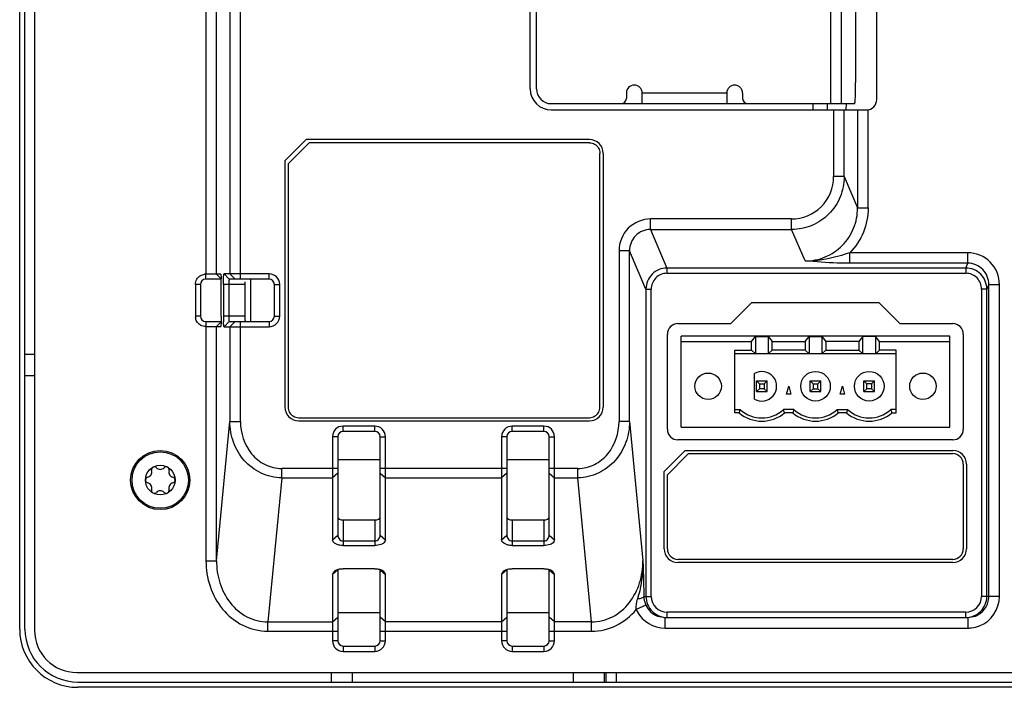
# Model space of a CAD drawing. Units: millimetres. Extents: x 67 to 550, y 260 to 597.
# Drawn here: x 167 to 260, y 320 to 383 of the extents above; entities that cross this region are included whole.
import ezdxf

# ---------------------------------------------------------------- set-up
doc = ezdxf.new("R2010")
doc.units = ezdxf.units.MM
doc.header["$LTSCALE"] = 56.034583
doc.layers.get('0').update_dxf_attribs({"linetype": 'CONTINUOUS'})

msp = doc.modelspace()

# ---------------------------------------------------------------- linework, layer by layer
at = {"color": 7, "linetype": 'CONTINUOUS'}
for p, q in [((167.015, 325.132), (167.015, 527.632)), ((167.515, 325.132), (167.515, 527.632)), ((168.415, 527.732), (168.415, 325.032)), ((243.763, 374.832), (243.763, 471.632)), ((248.115, 375.232), (248.115, 471.232)), ((215.315, 376.232), (215.315, 470.232)), ((215.915, 376.232), (215.915, 470.232)), ((184.638, 417.752), (184.638, 358.713)), ((185.637, 358.707), (185.637, 417.758)), ((186.9, 417.732), (186.9, 358.732)), ((187.898, 358.232), (187.898, 418.232)), ((244.762, 374.832), (244.762, 386.232)), ((246.111, 386.104), (246.111, 376.832)), ((224.415, 375.832), (224.415, 375.332)), ((225.915, 374.832), (225.915, 375.832)), ((233.915, 375.832), (225.915, 375.832)), ((233.915, 375.832), (233.915, 374.832)), ((235.415, 375.832), (235.415, 375.332)), ((217.315, 374.832), (246.014, 374.832)), ((242.082, 374.232), (242.082, 374.832)), ((243.406, 374.837), (243.406, 374.232)), ((245.224, 374.232), (245.233, 374.826)), ((217.315, 374.232), (247.115, 374.232)), ((244.032, 374.232), (244.032, 367.928)), ((245.031, 367.928), (245.031, 374.232)), ((246.294, 374.232), (246.294, 364.968)), ((247.293, 364.968), (247.293, 374.248)), ((192.115, 369.432), (194.115, 371.432)), ((192.415, 369.132), (194.415, 371.132)), ((220.915, 371.432), (194.115, 371.432)), ((220.915, 371.132), (194.415, 371.132)), ((221.915, 346.132), (221.915, 370.132)), ((222.215, 370.132), (222.215, 346.132)), ((192.115, 369.432), (192.115, 346.132)), ((192.415, 369.132), (192.415, 346.132)), ((245.031, 367.928), (244.032, 367.928)), ((245.031, 367.928), (246.294, 364.968)), ((246.294, 364.968), (247.293, 364.968)), ((226.707, 362.931), (226.707, 363.924)), ((240.052, 363.924), (226.707, 363.924)), ((240.052, 362.931), (240.052, 363.924)), ((226.707, 362.931), (228.262, 359.286)), ((226.707, 362.931), (240.052, 362.931)), ((241.322, 359.954), (240.052, 362.931)), ((223.722, 360.92), (223.722, 344.769)), ((224.72, 360.92), (223.722, 360.92)), ((226.27, 357.288), (224.72, 360.92)), ((224.72, 344.769), (224.72, 360.92)), ((245.559, 359.739), (245.559, 360.731)), ((256.731, 360.731), (245.559, 360.731)), ((256.731, 359.739), (256.731, 360.731)), ((256.731, 359.739), (245.559, 359.739)), ((256.538, 359.286), (256.731, 359.739)), ((186.034, 358.707), (184.638, 358.707)), ((186.11, 358.232), (185.637, 358.707)), ((186.848, 358.232), (186.348, 358.732)), ((186.848, 358.732), (186.348, 358.732)), ((190.615, 358.732), (186.9, 358.733)), ((187.399, 358.232), (186.9, 358.732)), ((190.615, 358.232), (190.615, 358.732)), ((228.262, 359.286), (228.262, 358.79)), ((256.538, 359.286), (228.262, 359.286)), ((228.262, 358.79), (256.538, 358.79)), ((256.538, 359.286), (256.538, 358.79)), ((186.074, 358.232), (184.615, 358.232)), ((190.615, 358.232), (186.848, 358.232)), ((188.87, 354.232), (188.87, 358.232)), ((183.641, 357.732), (183.641, 354.732)), ((184.115, 357.732), (183.641, 357.732)), ((184.115, 357.732), (184.115, 354.732)), ((186.085, 354.732), (186.085, 357.732)), ((186.296, 357.732), (186.296, 354.732)), ((188.323, 357.732), (186.296, 357.732)), ((186.795, 357.732), (186.795, 354.732)), ((188.323, 357.732), (188.323, 354.732)), ((191.115, 354.732), (191.115, 357.732)), ((191.115, 357.732), (191.615, 357.732)), ((191.615, 354.732), (191.615, 357.732)), ((226.27, 357.288), (226.27, 328.232)), ((226.27, 357.288), (226.77, 357.288)), ((226.77, 328.232), (226.77, 357.288)), ((258.53, 357.288), (258.03, 357.288)), ((258.03, 357.288), (258.03, 328.232)), ((258.717, 357.728), (258.53, 357.288)), ((258.53, 328.232), (258.53, 357.288)), ((258.717, 357.728), (259.716, 357.728)), ((258.717, 328.232), (258.717, 357.728)), ((259.716, 328.232), (259.716, 357.728)), ((234.295, 354.032), (236.295, 356.032)), ((236.295, 356.032), (248.295, 356.032)), ((248.295, 356.032), (250.295, 354.032)), ((184.115, 354.732), (183.641, 354.732)), ((184.615, 354.232), (186.034, 354.232)), ((186.11, 354.232), (185.637, 353.758)), ((188.323, 354.732), (186.296, 354.732)), ((186.848, 354.232), (186.348, 353.732)), ((186.848, 354.232), (190.615, 354.232)), ((187.399, 354.232), (186.9, 353.732)), ((187.898, 344.769), (187.898, 354.232)), ((190.615, 354.232), (190.615, 353.732)), ((191.115, 354.732), (191.615, 354.732)), ((229.295, 354.032), (234.295, 354.032)), ((250.295, 354.032), (255.295, 354.032)), ((184.638, 353.758), (186.034, 353.758)), ((184.638, 353.752), (184.638, 331.604)), ((185.637, 331.604), (185.637, 353.758)), ((186.348, 353.732), (186.848, 353.732)), ((186.9, 353.732), (186.9, 344.769)), ((186.9, 353.732), (190.615, 353.732)), ((228.295, 344.032), (228.295, 353.032)), ((229.615, 344.232), (229.615, 352.832)), ((255.015, 352.832), (229.615, 352.832)), ((229.615, 352.332), (236.26, 352.332)), ((236.26, 352.332), (236.63, 352.806)), ((236.26, 351.507), (236.26, 352.332)), ((236.63, 352.806), (236.63, 351.196)), ((236.63, 352.806), (237.84, 352.806)), ((237.84, 352.806), (238.21, 352.332)), ((237.84, 352.806), (237.84, 351.196)), ((238.21, 352.332), (241.34, 352.332)), ((238.21, 351.507), (238.21, 352.332)), ((241.34, 352.332), (241.71, 352.806)), ((241.34, 352.332), (241.34, 351.507)), ((241.71, 352.806), (241.71, 351.196)), ((241.71, 352.806), (242.92, 352.806)), ((242.92, 352.806), (243.29, 352.332)), ((242.92, 352.806), (242.92, 351.196)), ((246.42, 352.332), (243.29, 352.332)), ((243.29, 352.332), (243.29, 351.507)), ((246.79, 352.806), (246.42, 352.332)), ((246.42, 352.332), (246.42, 351.507)), ((246.79, 351.196), (246.79, 352.806)), ((248, 352.806), (246.79, 352.806)), ((248.37, 352.332), (248, 352.806)), ((248, 352.806), (248, 351.196)), ((248.37, 352.332), (255.015, 352.332)), ((248.37, 351.507), (248.37, 352.332)), ((255.015, 344.232), (255.015, 352.832)), ((256.295, 353.032), (256.295, 344.032)), ((234.695, 351.507), (236.26, 351.507)), ((234.695, 345.602), (234.695, 351.507)), ((236.591, 351.196), (236.26, 351.507)), ((237.879, 351.196), (238.21, 351.507)), ((241.34, 351.507), (238.21, 351.507)), ((241.34, 351.507), (241.671, 351.196)), ((243.29, 351.507), (242.959, 351.196)), ((243.29, 351.507), (246.42, 351.507)), ((246.42, 351.507), (246.751, 351.196)), ((248.37, 351.507), (248.039, 351.196)), ((249.935, 351.507), (248.37, 351.507)), ((249.935, 345.602), (249.935, 351.507)), ((167.515, 351.132), (168.415, 351.132)), ((234.695, 351.196), (249.935, 351.196)), ((167.515, 349.132), (168.415, 349.132)), ((236.535, 346.89), (236.535, 349.315)), ((237.003, 348.335), (236.735, 348.602)), ((236.735, 348.602), (237.735, 348.602)), ((236.735, 347.602), (236.735, 348.602)), ((237.467, 348.335), (237.735, 348.602)), ((237.735, 347.602), (237.735, 348.602)), ((241.815, 348.602), (242.083, 348.335)), ((241.815, 348.602), (242.815, 348.602)), ((241.815, 347.602), (241.815, 348.602)), ((242.547, 348.335), (242.815, 348.602)), ((242.815, 347.602), (242.815, 348.602)), ((247.163, 348.335), (246.895, 348.602)), ((246.895, 348.602), (247.895, 348.602)), ((246.895, 347.602), (246.895, 348.602)), ((247.627, 348.335), (247.895, 348.602)), ((247.895, 347.602), (247.895, 348.602)), ((237.003, 347.87), (236.735, 347.602)), ((236.735, 347.602), (237.735, 347.602)), ((237.003, 348.335), (237.467, 348.335)), ((237.003, 348.335), (237.003, 347.87)), ((237.467, 347.87), (237.003, 347.87)), ((237.467, 348.335), (237.467, 347.87)), ((237.735, 347.602), (237.467, 347.87)), ((239.574, 347.352), (239.775, 348.102)), ((239.775, 348.102), (239.976, 347.352)), ((242.083, 347.87), (241.815, 347.602)), ((241.815, 347.602), (242.815, 347.602)), ((242.083, 348.335), (242.547, 348.335)), ((242.083, 348.335), (242.083, 347.87)), ((242.083, 347.87), (242.547, 347.87)), ((242.547, 347.87), (242.547, 348.335)), ((242.547, 347.87), (242.815, 347.602)), ((244.654, 347.352), (244.855, 348.102)), ((244.855, 348.102), (245.056, 347.352)), ((246.895, 347.602), (247.163, 347.87)), ((246.895, 347.602), (247.895, 347.602)), ((247.627, 348.335), (247.163, 348.335)), ((247.163, 347.87), (247.163, 348.335)), ((247.627, 347.87), (247.163, 347.87)), ((247.627, 348.335), (247.627, 347.87)), ((247.627, 347.87), (247.895, 347.602)), ((239.976, 347.352), (239.574, 347.352)), ((245.056, 347.352), (244.654, 347.352)), ((234.695, 345.902), (235.196, 345.902)), ((240.276, 345.902), (239.275, 345.902)), ((244.355, 345.902), (245.356, 345.902)), ((249.935, 345.902), (249.435, 345.902)), ((185.637, 331.604), (186.9, 344.769)), ((186.9, 344.769), (187.898, 344.769)), ((193.415, 345.132), (220.915, 345.132)), ((193.415, 344.832), (220.915, 344.832)), ((224.72, 344.769), (223.722, 344.769)), ((224.72, 344.769), (225.984, 331.604)), ((235.081, 345.602), (234.695, 345.602)), ((240.161, 345.602), (239.389, 345.602)), ((245.241, 345.602), (244.469, 345.602)), ((249.549, 345.602), (249.935, 345.602)), ((197.615, 343.832), (197.615, 344.332)), ((200.615, 344.332), (197.615, 344.332)), ((200.615, 343.832), (197.615, 343.832)), ((200.615, 343.832), (200.615, 344.332)), ((213.615, 343.832), (213.615, 344.332)), ((216.615, 344.332), (213.615, 344.332)), ((216.615, 343.832), (213.615, 343.832)), ((216.615, 343.832), (216.615, 344.332)), ((229.615, 344.232), (255.015, 344.232)), ((196.615, 343.332), (196.615, 333.583)), ((197.115, 343.332), (196.615, 343.332)), ((197.115, 343.332), (197.115, 334.021)), ((201.115, 334.021), (201.115, 343.332)), ((201.115, 343.332), (201.615, 343.332)), ((201.615, 333.583), (201.615, 343.332)), ((212.615, 343.332), (212.615, 333.583)), ((213.115, 343.332), (212.615, 343.332)), ((213.115, 343.332), (213.115, 334.021)), ((217.115, 334.021), (217.115, 343.332)), ((217.115, 343.332), (217.615, 343.332)), ((217.615, 333.583), (217.615, 343.332)), ((255.295, 343.032), (229.295, 343.032)), ((227.995, 340.032), (229.995, 342.032)), ((229.995, 342.032), (255.295, 342.032)), ((197.115, 341.192), (201.115, 341.192)), ((213.115, 341.192), (217.115, 341.192)), ((230.295, 341.732), (228.295, 339.732)), ((230.295, 341.732), (255.295, 341.732)), ((191.803, 339.448), (191.803, 340.326)), ((197.115, 340.326), (191.803, 340.326)), ((213.115, 340.326), (201.115, 340.326)), ((219.817, 340.326), (217.115, 340.326)), ((219.817, 339.448), (219.817, 340.326)), ((256.295, 340.732), (256.295, 332.732)), ((256.595, 340.732), (256.595, 332.732)), ((191.803, 339.448), (190.495, 325.817)), ((191.803, 339.448), (196.615, 339.448)), ((197.115, 339.887), (196.615, 339.448)), ((201.115, 339.887), (201.615, 339.448)), ((201.615, 339.448), (212.615, 339.448)), ((213.115, 339.887), (212.615, 339.448)), ((217.115, 339.887), (217.615, 339.448)), ((217.615, 339.448), (219.817, 339.448)), ((221.125, 325.817), (219.817, 339.448)), ((227.995, 332.732), (227.995, 340.032)), ((228.295, 332.732), (228.295, 339.732)), ((197.615, 335.457), (197.615, 333.036)), ((197.615, 335.457), (200.615, 335.457)), ((200.615, 335.457), (200.615, 333.036)), ((213.615, 335.457), (213.615, 333.036)), ((213.615, 335.457), (216.615, 335.457)), ((216.615, 335.457), (216.615, 333.036)), ((196.615, 333.583), (197.115, 334.021)), ((201.115, 334.021), (201.615, 333.583)), ((212.615, 333.583), (213.115, 334.021)), ((217.115, 334.021), (217.615, 333.583)), ((197.615, 333.475), (200.615, 333.475)), ((197.615, 333.036), (200.615, 333.036)), ((213.615, 333.475), (216.615, 333.475)), ((213.615, 333.036), (216.615, 333.036)), ((255.295, 331.732), (229.295, 331.732)), ((184.638, 331.604), (185.637, 331.604)), ((197.115, 330.744), (196.615, 330.306)), ((197.115, 330.744), (197.115, 324.032)), ((200.615, 330.852), (197.615, 330.852)), ((201.115, 330.744), (201.615, 330.306)), ((201.115, 324.032), (201.115, 330.744)), ((213.115, 330.744), (212.615, 330.306)), ((213.115, 330.744), (213.115, 324.032)), ((216.615, 330.852), (213.615, 330.852)), ((217.115, 330.744), (217.615, 330.306)), ((217.115, 324.032), (217.115, 330.744)), ((255.295, 331.432), (229.295, 331.432)), ((196.615, 330.306), (196.738, 330.568)), ((196.615, 330.306), (196.615, 324.963)), ((201.493, 330.568), (201.615, 330.306)), ((201.615, 325.817), (201.615, 330.306)), ((212.615, 330.306), (212.738, 330.568)), ((212.615, 330.306), (212.615, 324.963)), ((217.493, 330.568), (217.615, 330.306)), ((217.615, 325.817), (217.615, 330.306)), ((226.07, 328.232), (226.77, 328.232)), ((259.716, 328.232), (258.03, 328.232)), ((226.266, 327.397), (225.359, 326.979)), ((196.615, 325.817), (197.115, 326.256)), ((197.115, 326.719), (201.115, 326.719)), ((201.615, 325.817), (201.115, 326.256)), ((212.615, 325.817), (213.115, 326.256)), ((213.115, 326.719), (217.115, 326.719)), ((217.615, 325.817), (217.115, 326.256)), ((227.349, 326.373), (228.088, 326.232)), ((228.088, 326.232), (256.712, 326.232)), ((228.088, 325.232), (228.088, 326.232)), ((256.528, 326.732), (228.272, 326.732)), ((228.272, 326.232), (228.272, 326.732)), ((256.528, 326.232), (256.528, 326.732)), ((256.712, 326.232), (257.45, 326.373)), ((256.712, 326.232), (256.712, 325.232)), ((190.495, 324.939), (190.495, 325.817)), ((190.495, 325.817), (196.615, 325.817)), ((212.615, 325.817), (201.615, 325.817)), ((201.615, 325.6), (201.615, 325.817)), ((221.125, 325.817), (217.615, 325.817)), ((217.615, 325.6), (217.615, 325.817)), ((221.125, 324.939), (221.125, 325.817)), ((228.088, 325.232), (256.71, 325.232)), ((190.495, 324.939), (197.115, 324.939)), ((196.615, 324.939), (196.615, 324.032)), ((201.115, 324.939), (213.115, 324.939)), ((201.615, 324.032), (201.615, 324.939)), ((212.615, 324.939), (212.615, 324.032)), ((217.115, 324.939), (221.125, 324.939)), ((217.615, 324.032), (217.615, 324.939)), ((197.115, 324.032), (196.615, 324.032)), ((197.615, 323.532), (197.615, 323.032)), ((197.615, 323.532), (200.615, 323.532)), ((200.615, 323.532), (200.615, 323.032)), ((201.115, 324.032), (201.615, 324.032)), ((213.115, 324.032), (212.615, 324.032)), ((213.615, 323.532), (216.615, 323.532)), ((213.615, 323.532), (213.615, 323.032)), ((216.615, 323.532), (216.615, 323.032)), ((217.115, 324.032), (217.615, 324.032)), ((197.615, 323.032), (200.615, 323.032)), ((213.615, 323.032), (216.615, 323.032)), ((172.415, 321.032), (443.815, 321.032)), ((196.515, 320.132), (196.515, 321.032)), ((198.515, 320.132), (198.515, 321.032)), ((219.371, 321.032), (219.371, 320.132)), ((222.36, 320.132), (222.36, 321.032)), ((222.478, 321.032), (222.478, 320.132)), ((223.474, 320.132), (223.474, 321.032)), ((172.515, 320.132), (443.715, 320.132)), ((443.715, 319.632), (172.515, 319.632))]:
    msp.add_line(p, q, dxfattribs=at)
for centre, radius in [((242.315, 348.102), 1.4), ((247.395, 348.102), 1.4), ((232.155, 348.102), 1.25), ((252.475, 348.102), 1.25), ((180.315, 339.232), 2.8), ((180.315, 339.232), 2.669), ((180.315, 339.232), 1.4)]:
    msp.add_circle(centre, radius, dxfattribs=at)
for centre, radius, start, end in [((225.165, 375.832), 0.75, 0, 180), ((234.665, 375.832), 0.75, 0, 180), ((217.315, 376.232), 2, 180, 270), ((217.315, 376.232), 1.4, 180, 270), ((223.915, 375.332), 0.5, 270, 360), ((235.915, 375.332), 0.5, 180, 270), ((247.115, 375.232), 1, 270, 360), ((220.915, 370.132), 1.3, 0, 90), ((184.639, 357.705), 1.009, 90.03925, 98.35242), ((190.615, 357.732), 1, 0.00962, 89.99038), ((184.615, 357.732), 0.5, 90, 180), ((170.331, 357.753), 15.754, 359.93961, 1.82538), ((191.061, 357.737), 4.266, 176.71327, 180.05809), ((190.615, 357.732), 0.5, 360, 90), ((184.596, 354.733), 0.955, 180.03475, 187.38122), ((184.615, 354.732), 0.5, 180, 269.99999), ((202.36, 354.71), 16.064, 179.93489, 181.86052), ((190.615, 354.732), 1, 270.00962, 359.99038), ((190.615, 354.732), 0.5, 270, 0), ((229.295, 353.032), 1, 90, 180), ((255.295, 353.032), 1, 0, 90), ((237.235, 348.102), 1.4, 240, 120), ((193.415, 346.132), 1.3, 180, 270), ((220.915, 346.132), 1.3, 270, 360), ((251.631, 339.46), 17.653, 158.59571, 159.63788), ((237.235, 348.102), 3, 227.16657, 312.83343), ((222.839, 339.46), 17.653, 20.36212, 21.40429), ((256.711, 339.46), 17.653, 158.59571, 159.63788), ((242.315, 348.102), 3, 227.16657, 312.83343), ((227.919, 339.46), 17.653, 20.36212, 21.40429), ((261.791, 339.46), 17.653, 158.59571, 159.63788), ((247.395, 348.102), 3, 227.16657, 312.83343), ((232.999, 339.46), 17.653, 20.36212, 21.40429), ((237.235, 348.102), 3.3, 229.25095, 310.74905), ((242.315, 348.102), 3.3, 229.25095, 310.74905), ((247.395, 348.102), 3.3, 229.25095, 310.74905), ((197.615, 343.332), 1, 90.00962, 179.99038), ((197.615, 343.332), 0.5, 90, 180), ((200.615, 343.332), 1, 0.00962, 89.99038), ((200.615, 343.332), 0.5, 360, 90), ((213.615, 343.332), 1, 90.00962, 179.99038), ((213.615, 343.332), 0.5, 90, 180), ((216.615, 343.332), 1, 0.00962, 89.99038), ((216.615, 343.332), 0.5, 360, 90), ((229.295, 344.032), 1, 180, 270), ((255.295, 344.032), 1, 270, 360), ((255.295, 340.732), 1.3, 0, 90), ((255.295, 340.732), 1, 0, 90), ((179.018, 339.982), 0.49, 283.34176, 16.65824), ((179.755, 340.202), 0.28, 43.34176, 196.65824), ((180.315, 340.731), 0.49, 223.34176, 316.65824), ((180.875, 340.202), 0.28, 343.34176, 136.65824), ((181.613, 339.982), 0.49, 163.34176, 256.65824), ((179.195, 339.232), 0.28, 103.34176, 256.65824), ((181.435, 339.232), 0.28, 283.34176, 76.65824), ((179.018, 338.483), 0.49, 343.34176, 76.65824), ((179.755, 338.263), 0.28, 163.34176, 316.65824), ((180.315, 337.734), 0.49, 43.34176, 136.65824), ((180.875, 338.263), 0.28, 223.34176, 16.65824), ((181.613, 338.483), 0.49, 103.34176, 196.65824), ((229.295, 332.732), 1.3, 180, 270), ((229.295, 332.732), 1, 180, 270), ((255.295, 332.732), 1.3, 270, 360), ((255.295, 332.732), 1, 270, 360), ((205.121, 333.486), 21.096, 344.85336, 345.90058), ((228.271, 328.234), 1.501, 180.06969, 270.05289), ((256.529, 328.234), 1.501, 269.93876, 359.93091), ((256.713, 328.235), 3.003, 291.83994, 359.93315), ((228.026, 328.206), 2.936, 204.71378, 208.3759), ((228.087, 328.237), 3.005, 208.33763, 270.01739), ((256.709, 328.232), 3, 270.01839, 277.11347), ((256.705, 328.272), 3.039, 277.09904, 291.72607), ((172.515, 325.132), 5.5, 180, 270), ((172.515, 325.132), 5, 180, 270), ((172.415, 325.032), 4, 180, 270), ((197.615, 324.032), 1, 180.00962, 269.99038), ((197.615, 324.032), 0.5, 180, 270), ((200.615, 324.032), 1, 270.00962, 359.99038), ((200.615, 324.032), 0.5, 270, 0), ((213.615, 324.032), 1, 180.00962, 269.99038), ((213.615, 324.032), 0.5, 180, 270), ((216.615, 324.032), 1, 270.00962, 359.99038), ((216.615, 324.032), 0.5, 270, 0)]:
    msp.add_arc(centre, radius, start, end, dxfattribs=at)
for centre, major_axis, ratio, start_param, end_param in [((188.35, 357.732), (0, 0.5), 0.052408, 1.045404, 1.570796), ((188.35, 354.732), (0, 0.5), 0.052408, 1.570796, 2.615638), ((197.615, 335.731), (0.5, 0), 0.546154, -3.141593, -1.570796), ((200.615, 335.731), (0.5, 0), 0.546154, -1.570796, 0), ((213.615, 335.731), (0.5, 0), 0.546154, -3.141593, -1.570796), ((216.615, 335.731), (0.5, 0), 0.546154, -1.570796, 0)]:
    msp.add_ellipse(centre, major_axis=major_axis, ratio=ratio, start_param=start_param, end_param=end_param, dxfattribs=at)
for points, knots in [([(246.014, 374.832), (246.029, 374.832), (246.037, 374.908), (246.057, 375), (246.07, 375.194), (246.085, 375.435), (246.096, 375.736), (246.108, 376.207), (246.111, 376.577), (246.111, 376.832)], [0, 0, 0, 0, 0.021402, 0.078779, 0.171307, 0.295333, 0.44633, 0.618691, 1, 1, 1, 1]), ([(240.052, 363.924), (241.07, 363.923), (243.194, 364.783), (244.032, 366.908), (244.032, 367.928)], [0, 0, 0, 0, 0.499686, 1, 1, 1, 1]), ([(245.031, 367.928), (245.03, 367.279), (244.772, 365.968), (243.666, 364.308), (242.012, 363.193), (240.7, 362.932), (240.052, 362.931)], [0, 0, 0, 0, 0.250013, 0.499979, 0.749958, 1, 1, 1, 1]), ([(241.322, 359.954), (241.972, 359.953), (243.287, 360.213), (244.943, 361.335), (246.042, 363.004), (246.295, 364.318), (246.294, 364.968)], [0, 0, 0, 0, 0.250028, 0.499995, 0.749962, 1, 1, 1, 1]), ([(247.293, 364.968), (247.293, 364.19), (246.989, 362.619), (246.105, 361.284), (245.559, 360.731)], [0, 0, 0, 0, 0.500005, 1, 1, 1, 1]), ([(226.707, 363.924), (225.943, 363.923), (224.35, 363.279), (223.722, 361.685), (223.722, 360.92)], [0, 0, 0, 0, 0.499833, 1, 1, 1, 1]), ([(226.707, 362.931), (226.197, 362.933), (225.131, 362.5), (224.719, 361.432), (224.72, 360.92)], [0, 0, 0, 0, 0.498989, 1, 1, 1, 1]), ([(245.559, 360.731), (245.21, 360.615), (243.842, 360.177), (242.393, 359.912), (241.322, 359.954)], [0, 0, 0, 0, 0.255438, 1, 1, 1, 1]), ([(259.716, 357.728), (259.716, 358.492), (259.088, 360.087), (257.495, 360.731), (256.731, 360.731)], [0, 0, 0, 0, 0.500166, 1, 1, 1, 1]), ([(245.559, 359.739), (245.161, 359.739), (243.747, 359.765), (242.334, 359.86), (241.322, 359.954)], [0, 0, 0, 0, 0.281165, 1, 1, 1, 1]), ([(258.717, 357.728), (258.719, 358.239), (258.306, 359.308), (257.24, 359.74), (256.731, 359.739)], [0, 0, 0, 0, 0.501011, 1, 1, 1, 1]), ([(186.034, 358.707), (186.044, 358.706), (186.047, 358.65), (186.063, 358.577), (186.069, 358.427), (186.075, 358.318), (186.077, 358.254)], [0, 0, 0, 0, 0.068414, 0.262526, 0.583859, 1, 1, 1, 1]), ([(186.311, 358.441), (186.313, 358.484), (186.318, 358.555), (186.326, 358.651), (186.336, 358.698), (186.341, 358.732), (186.348, 358.732)], [0, 0, 0, 0, 0.42936, 0.744813, 0.931193, 1, 1, 1, 1]), ([(228.262, 359.286), (227.753, 359.286), (226.694, 358.857), (226.271, 357.797), (226.27, 357.288)], [0, 0, 0, 0, 0.499993, 1, 1, 1, 1]), ([(228.262, 358.79), (227.88, 358.79), (227.084, 358.468), (226.77, 357.671), (226.77, 357.288)], [0, 0, 0, 0, 0.499666, 1, 1, 1, 1]), ([(258.53, 357.288), (258.529, 357.797), (258.106, 358.857), (257.047, 359.286), (256.538, 359.286)], [0, 0, 0, 0, 0.500008, 1, 1, 1, 1]), ([(258.03, 357.288), (258.03, 357.671), (257.716, 358.468), (256.92, 358.79), (256.538, 358.79)], [0, 0, 0, 0, 0.500334, 1, 1, 1, 1]), ([(186.296, 357.736), (186.296, 357.798), (186.297, 358.033), (186.302, 358.268), (186.311, 358.441)], [0, 0, 0, 0, 0.262299, 1, 1, 1, 1]), ([(186.847, 358.232), (186.823, 358.232), (186.821, 358.103), (186.806, 358.043), (186.802, 357.981)], [0, 0, 0, 0, 0.280766, 1, 1, 1, 1]), ([(186.085, 354.73), (186.085, 354.651), (186.082, 354.369), (186.077, 354.088), (186.059, 353.887)], [0, 0, 0, 0, 0.281675, 1, 1, 1, 1]), ([(186.348, 353.733), (186.338, 353.733), (186.334, 353.79), (186.319, 353.863), (186.312, 354.015), (186.306, 354.125), (186.304, 354.189)], [0, 0, 0, 0, 0.067941, 0.262143, 0.583319, 1, 1, 1, 1]), ([(186.795, 354.732), (186.795, 354.669), (186.798, 354.553), (186.806, 354.389), (186.822, 354.304), (186.833, 354.232), (186.847, 354.232)], [0, 0, 0, 0, 0.378033, 0.699497, 0.915078, 1, 1, 1, 1]), ([(186.059, 353.887), (186.056, 353.854), (186.047, 353.821), (186.045, 353.76), (186.034, 353.758)], [0, 0, 0, 0, 0.74113, 1, 1, 1, 1]), ([(191.803, 339.448), (191.138, 339.452), (189.791, 339.757), (188.165, 341.005), (187.137, 342.765), (186.903, 344.105), (186.9, 344.769)], [0, 0, 0, 0, 0.250193, 0.500236, 0.750137, 1, 1, 1, 1]), ([(187.899, 344.769), (187.899, 343.689), (188.45, 341.983), (190.169, 340.589), (191.265, 340.326), (191.803, 340.326)], [0, 0, 0, 0, 0.499859, 0.750683, 1, 1, 1, 1]), ([(219.817, 340.326), (220.355, 340.326), (221.451, 340.589), (223.17, 341.983), (223.721, 343.689), (223.721, 344.769)], [0, 0, 0, 0, 0.249319, 0.500143, 1, 1, 1, 1]), ([(224.72, 344.769), (224.718, 344.105), (224.484, 342.765), (223.455, 341.004), (221.828, 339.758), (220.482, 339.451), (219.817, 339.448)], [0, 0, 0, 0, 0.249875, 0.499801, 0.749847, 1, 1, 1, 1]), ([(197.619, 333.036), (197.482, 333.036), (197.112, 333.064), (196.616, 333.323), (196.615, 333.583)], [0, 0, 0, 0, 0.344644, 1, 1, 1, 1]), ([(197.115, 334.021), (197.115, 333.899), (197.196, 333.624), (197.471, 333.475), (197.615, 333.475)], [0, 0, 0, 0, 0.457565, 1, 1, 1, 1]), ([(201.615, 333.583), (201.615, 333.513), (201.529, 333.3), (201.149, 333.087), (200.809, 333.036), (200.612, 333.036)], [0, 0, 0, 0, 0.170242, 0.519341, 1, 1, 1, 1]), ([(200.615, 333.475), (200.76, 333.475), (201.035, 333.624), (201.115, 333.899), (201.115, 334.021)], [0, 0, 0, 0, 0.542448, 1, 1, 1, 1]), ([(213.619, 333.036), (213.482, 333.036), (213.112, 333.064), (212.616, 333.323), (212.615, 333.583)], [0, 0, 0, 0, 0.344644, 1, 1, 1, 1]), ([(213.115, 334.021), (213.115, 333.899), (213.196, 333.624), (213.471, 333.475), (213.615, 333.475)], [0, 0, 0, 0, 0.457565, 1, 1, 1, 1]), ([(217.615, 333.583), (217.615, 333.513), (217.529, 333.3), (217.149, 333.087), (216.809, 333.036), (216.612, 333.036)], [0, 0, 0, 0, 0.170242, 0.519341, 1, 1, 1, 1]), ([(216.615, 333.475), (216.76, 333.475), (217.035, 333.624), (217.115, 333.899), (217.115, 334.021)], [0, 0, 0, 0, 0.542448, 1, 1, 1, 1]), ([(184.638, 331.604), (184.638, 330.787), (184.899, 329.14), (186.085, 326.938), (188.028, 325.338), (189.681, 324.939), (190.495, 324.939)], [0, 0, 0, 0, 0.250454, 0.500655, 0.750512, 1, 1, 1, 1]), ([(185.637, 331.604), (185.634, 330.897), (185.839, 329.479), (186.807, 327.57), (188.415, 326.164), (189.812, 325.814), (190.495, 325.817)], [0, 0, 0, 0, 0.254156, 0.506032, 0.754399, 1, 1, 1, 1]), ([(196.738, 330.568), (196.758, 330.588), (196.859, 330.675), (196.982, 330.733), (197.08, 330.767)], [0, 0, 0, 0, 0.218821, 1, 1, 1, 1]), ([(200.612, 330.852), (200.66, 330.852), (200.842, 330.845), (201.024, 330.811), (201.151, 330.767)], [0, 0, 0, 0, 0.261919, 1, 1, 1, 1]), ([(212.738, 330.568), (212.758, 330.588), (212.859, 330.675), (212.982, 330.733), (213.08, 330.767)], [0, 0, 0, 0, 0.218821, 1, 1, 1, 1]), ([(216.612, 330.852), (216.66, 330.852), (216.842, 330.845), (217.024, 330.811), (217.151, 330.767)], [0, 0, 0, 0, 0.261919, 1, 1, 1, 1]), ([(221.125, 325.817), (221.808, 325.814), (223.205, 326.164), (224.814, 327.57), (225.781, 329.479), (225.986, 330.897), (225.983, 331.604)], [0, 0, 0, 0, 0.245606, 0.493972, 0.745848, 1, 1, 1, 1]), ([(225.984, 331.604), (225.995, 330.784), (225.892, 329.683), (225.648, 328.615), (225.581, 328.347)], [0, 0, 0, 0, 0.748175, 1, 1, 1, 1]), ([(225.984, 331.604), (225.992, 331.337), (226.026, 330.213), (226.056, 329.089), (226.07, 328.232)], [0, 0, 0, 0, 0.237604, 1, 1, 1, 1]), ([(226.07, 328.232), (226.057, 328.157), (225.822, 328.033), (225.625, 327.995), (225.483, 327.974)], [0, 0, 0, 0, 0.348976, 1, 1, 1, 1]), ([(226.07, 328.232), (226.071, 328.164), (226.093, 327.877), (226.175, 327.595), (226.266, 327.397)], [0, 0, 0, 0, 0.240085, 1, 1, 1, 1]), ([(257.449, 326.375), (257.814, 326.519), (258.472, 327.037), (258.717, 327.84), (258.717, 328.232)], [0, 0, 0, 0, 0.499557, 1, 1, 1, 1]), ([(221.125, 324.939), (221.927, 324.939), (223.553, 325.323), (224.841, 326.365), (225.359, 326.979)], [0, 0, 0, 0, 0.499678, 1, 1, 1, 1]), ([(201.615, 325.303), (201.615, 325.38), (201.615, 325.478), (201.615, 325.577), (201.615, 325.6)], [0, 0, 0, 0, 0.770924, 1, 1, 1, 1]), ([(217.615, 325.303), (217.615, 325.38), (217.615, 325.478), (217.615, 325.577), (217.615, 325.6)], [0, 0, 0, 0, 0.770924, 1, 1, 1, 1])]:
    msp.add_open_spline(points, degree=3, knots=knots, dxfattribs=at)
for points in [[(220.915, 371.132), (221.088, 371.126), (221.266, 371.083), (221.417, 370.998)], [(221.417, 370.998), (221.566, 370.913), (221.696, 370.783), (221.78, 370.634)], [(221.78, 370.634), (221.865, 370.483), (221.909, 370.306), (221.915, 370.132)], [(184.126, 358.575), (184.238, 358.64), (184.364, 358.684), (184.492, 358.702)], [(184.615, 358.233), (184.624, 358.39), (184.648, 358.552), (184.615, 358.707)], [(183.641, 357.733), (183.641, 357.901), (183.688, 358.075), (183.772, 358.221)], [(183.772, 358.221), (183.856, 358.366), (183.982, 358.491), (184.126, 358.575)], [(183.772, 354.243), (183.708, 354.355), (183.665, 354.482), (183.649, 354.61)], [(184.126, 353.889), (183.982, 353.973), (183.856, 354.099), (183.772, 354.243)], [(184.615, 354.232), (184.619, 354.074), (184.627, 353.916), (184.638, 353.758)], [(184.638, 353.752), (184.461, 353.752), (184.279, 353.801), (184.126, 353.889)], [(192.415, 346.132), (192.422, 345.959), (192.465, 345.782), (192.55, 345.631)], [(221.78, 345.631), (221.865, 345.782), (221.909, 345.959), (221.915, 346.132)], [(192.55, 345.631), (192.634, 345.482), (192.764, 345.352), (192.913, 345.268)], [(192.913, 345.268), (193.064, 345.182), (193.242, 345.139), (193.415, 345.132)], [(220.915, 345.132), (221.088, 345.139), (221.266, 345.182), (221.417, 345.267)], [(221.417, 345.267), (221.566, 345.352), (221.696, 345.482), (221.78, 345.631)], [(197.08, 330.767), (197.148, 330.791), (197.218, 330.809), (197.289, 330.822)], [(197.289, 330.822), (197.398, 330.842), (197.508, 330.852), (197.619, 330.852)], [(201.151, 330.767), (201.203, 330.749), (201.253, 330.728), (201.302, 330.703)], [(213.08, 330.767), (213.148, 330.791), (213.218, 330.809), (213.289, 330.822)], [(213.289, 330.822), (213.398, 330.842), (213.508, 330.852), (213.619, 330.852)], [(217.151, 330.767), (217.203, 330.749), (217.253, 330.728), (217.302, 330.703)], [(201.302, 330.703), (201.371, 330.667), (201.437, 330.623), (201.493, 330.568)], [(217.302, 330.703), (217.371, 330.667), (217.437, 330.623), (217.493, 330.568)], [(225.359, 326.979), (225.328, 327.312), (225.393, 327.652), (225.483, 327.974)], [(226.27, 328.232), (226.27, 327.723), (226.495, 327.18), (226.855, 326.819)], [(257.943, 326.817), (258.304, 327.178), (258.53, 327.722), (258.53, 328.232)], [(226.266, 327.397), (226.474, 326.946), (226.888, 326.556), (227.35, 326.374)], [(226.855, 326.819), (227.181, 326.493), (227.651, 326.277), (228.11, 326.239)], [(256.69, 326.239), (257.148, 326.277), (257.617, 326.492), (257.943, 326.817)], [(201.615, 324.963), (201.618, 325.076), (201.616, 325.19), (201.615, 325.303)], [(217.615, 324.963), (217.618, 325.076), (217.616, 325.19), (217.615, 325.303)]]:
    msp.add_open_spline(points, degree=3, dxfattribs=at)

doc.saveas('drawing.dxf')
